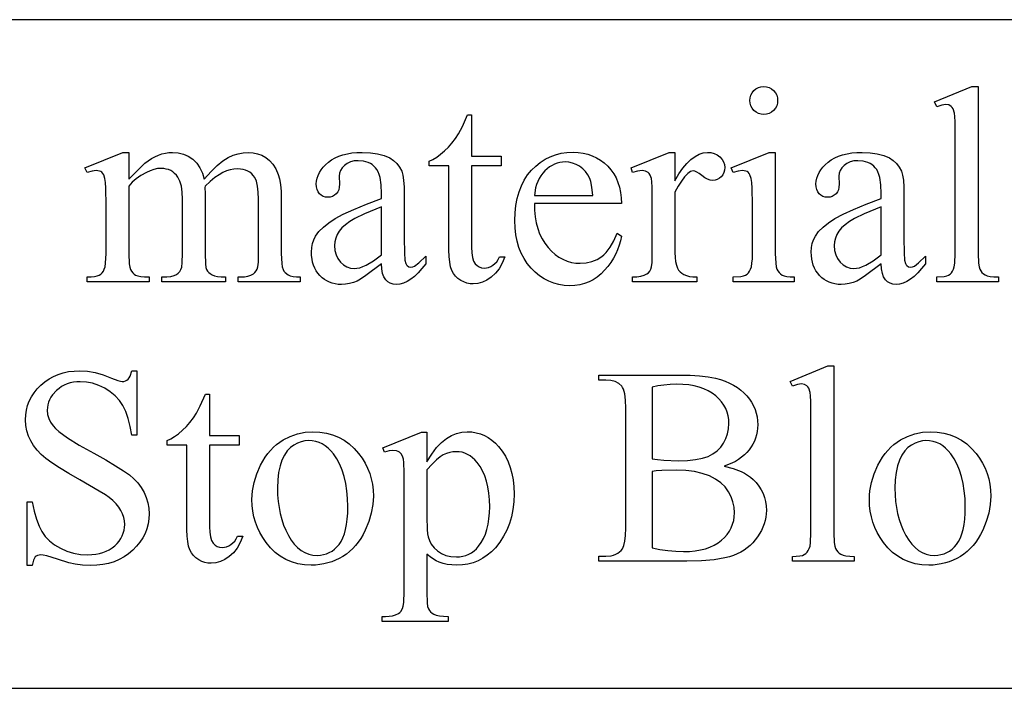
# Model space of a CAD drawing. Extents: x 1.5 to 81.9, y 0.6 to 90.8.
# Drawn here: x 50.8 to 51.9, y 0.8 to 1.5 of the extents above; entities that cross this region are included whole.
import ezdxf

# ---------------------------------------------------------------- set-up
doc = ezdxf.new("R2010")
doc.units = 0
doc.layers.add('PAGE_6', color=7, linetype='CONTINUOUS')

msp = doc.modelspace()

# ---------------------------------------------------------------- linework, layer by layer
at = {"layer": 'PAGE_6'}
for points in [[(48.4845, 0.7695), (52.9845, 0.7695), (52.9845, 1.5195), (48.4845, 1.5195)], [(51.6269, 1.4445), (51.63, 1.4442), (51.6329, 1.4434), (51.6355, 1.4419), (51.6379, 1.4399), (51.6399, 1.4375), (51.6413, 1.4349), (51.6422, 1.432), (51.6424, 1.4289), (51.6422, 1.4258), (51.6413, 1.4229), (51.6399, 1.4203), (51.6379, 1.4178), (51.6355, 1.4158), (51.6329, 1.4144), (51.63, 1.4135), (51.6269, 1.4132), (51.6238, 1.4135), (51.6209, 1.4144), (51.6182, 1.4158), (51.6158, 1.4178), (51.6138, 1.4203), (51.6123, 1.4229), (51.6115, 1.4258), (51.6112, 1.4289), (51.6114, 1.432), (51.6123, 1.4349), (51.6137, 1.4375), (51.6157, 1.4399), (51.6181, 1.4419), (51.6208, 1.4434), (51.6237, 1.4442)], [(51.8673, 1.4445), (51.8673, 1.2573), (51.8677, 1.2463), (51.8683, 1.2424), (51.8692, 1.2397), (51.8703, 1.2377), (51.8716, 1.2359), (51.8732, 1.2344), (51.8751, 1.2332), (51.8775, 1.2322), (51.8808, 1.2315), (51.885, 1.2311), (51.8901, 1.2309), (51.8901, 1.2254), (51.8209, 1.2254), (51.8209, 1.2309), (51.829, 1.2314), (51.832, 1.2321), (51.8341, 1.2329), (51.8358, 1.2341), (51.8373, 1.2356), (51.8386, 1.2374), (51.8397, 1.2396), (51.8405, 1.2424), (51.8412, 1.2463), (51.8417, 1.2573), (51.8417, 1.3855), (51.8414, 1.4048), (51.8411, 1.4109), (51.8406, 1.4148), (51.8392, 1.4194), (51.8382, 1.4211), (51.8371, 1.4223), (51.8344, 1.4238), (51.831, 1.4243), (51.8265, 1.4237), (51.8209, 1.4218), (51.8183, 1.4272), (51.8603, 1.4445)], [(51.2991, 1.4129), (51.2991, 1.3665), (51.3321, 1.3665), (51.3321, 1.3557), (51.2991, 1.3557), (51.2991, 1.2642), (51.2994, 1.2579), (51.3001, 1.2527), (51.3014, 1.2487), (51.3031, 1.2457), (51.3052, 1.2436), (51.3076, 1.2421), (51.3102, 1.2412), (51.3132, 1.2409), (51.3157, 1.2411), (51.3182, 1.2417), (51.3206, 1.2427), (51.323, 1.2441), (51.3253, 1.2459), (51.3273, 1.248), (51.329, 1.2505), (51.3304, 1.2534), (51.3364, 1.2534), (51.3335, 1.2463), (51.3299, 1.2402), (51.3258, 1.235), (51.3212, 1.2307), (51.3162, 1.2274), (51.3112, 1.225), (51.306, 1.2235), (51.3008, 1.2231), (51.2973, 1.2233), (51.2938, 1.2241), (51.2904, 1.2253), (51.287, 1.227), (51.2838, 1.2292), (51.2811, 1.2318), (51.2788, 1.2348), (51.277, 1.2382), (51.2755, 1.2424), (51.2745, 1.2476), (51.2739, 1.2537), (51.2737, 1.2608), (51.2737, 1.3557), (51.2514, 1.3557), (51.2514, 1.3608), (51.2556, 1.3628), (51.26, 1.3654), (51.2643, 1.3685), (51.2687, 1.3723), (51.273, 1.3765), (51.2771, 1.3811), (51.2809, 1.3861), (51.2845, 1.3915), (51.2887, 1.3998), (51.2944, 1.4129)], [(50.9146, 1.3406), (50.9327, 1.3584), (50.9363, 1.3611), (50.9399, 1.3636), (50.9437, 1.3657), (50.9477, 1.3674), (50.9517, 1.3689), (50.9557, 1.3699), (50.9596, 1.3705), (50.9636, 1.3707), (50.9699, 1.3702), (50.9759, 1.3688), (50.9813, 1.3663), (50.9864, 1.363), (50.9907, 1.3587), (50.9943, 1.3535), (50.9971, 1.3475), (50.9991, 1.3406), (51.0068, 1.3491), (51.0138, 1.3559), (51.0202, 1.3612), (51.026, 1.3649), (51.0315, 1.3674), (51.0371, 1.3692), (51.0427, 1.3703), (51.0485, 1.3707), (51.0539, 1.3703), (51.0591, 1.3692), (51.0639, 1.3674), (51.0684, 1.3649), (51.0725, 1.3616), (51.0762, 1.3573), (51.0794, 1.3521), (51.0822, 1.346), (51.0837, 1.3409), (51.0847, 1.3345), (51.0854, 1.3269), (51.0856, 1.318), (51.0856, 1.2573), (51.0861, 1.2461), (51.0867, 1.2421), (51.0876, 1.2391), (51.0885, 1.2375), (51.0898, 1.236), (51.0933, 1.2333), (51.0957, 1.2323), (51.0988, 1.2315), (51.1025, 1.2311), (51.1068, 1.2309), (51.1068, 1.2254), (51.0372, 1.2254), (51.0372, 1.2309), (51.0401, 1.2309), (51.0444, 1.2311), (51.0482, 1.2318), (51.0515, 1.2329), (51.0543, 1.2345), (51.056, 1.2359), (51.0574, 1.2377), (51.0585, 1.2398), (51.0594, 1.2423), (51.0599, 1.2474), (51.06, 1.2573), (51.06, 1.318), (51.0597, 1.326), (51.059, 1.3327), (51.0577, 1.3382), (51.0558, 1.3423), (51.0542, 1.3446), (51.0524, 1.3466), (51.0503, 1.3483), (51.048, 1.3497), (51.0455, 1.3508), (51.0428, 1.3516), (51.0398, 1.352), (51.0366, 1.3522), (51.0325, 1.3519), (51.0284, 1.3512), (51.0243, 1.3499), (51.0202, 1.3481), (51.0158, 1.3456), (51.0111, 1.3423), (51.0059, 1.338), (51.0002, 1.3329), (50.9999, 1.3312), (51.0002, 1.3246), (51.0002, 1.2573), (51.0006, 1.2455), (51.0011, 1.2417), (51.0018, 1.2392), (51.0028, 1.2375), (51.0042, 1.236), (51.0059, 1.2346), (51.0079, 1.2333), (51.0106, 1.2323), (51.014, 1.2315), (51.0182, 1.2311), (51.0232, 1.2309), (51.0232, 1.2254), (50.9518, 1.2254), (50.9518, 1.2309), (50.9572, 1.2311), (50.9617, 1.2316), (50.9653, 1.2325), (50.9679, 1.2337), (50.97, 1.2353), (50.9717, 1.2372), (50.973, 1.2394), (50.974, 1.242), (50.9746, 1.2471), (50.9748, 1.2573), (50.9748, 1.318), (50.9745, 1.326), (50.9735, 1.3328), (50.9719, 1.3384), (50.9697, 1.3428), (50.9679, 1.3451), (50.966, 1.3471), (50.9639, 1.3488), (50.9616, 1.3502), (50.9591, 1.3513), (50.9565, 1.352), (50.9537, 1.3525), (50.9508, 1.3527), (50.9466, 1.3524), (50.9425, 1.3515), (50.9384, 1.3501), (50.9343, 1.3482), (50.9282, 1.3447), (50.923, 1.341), (50.9184, 1.3371), (50.9146, 1.3329), (50.9146, 1.2573), (50.915, 1.2458), (50.9156, 1.2419), (50.9165, 1.2392), (50.9176, 1.2373), (50.9189, 1.2356), (50.9204, 1.2342), (50.9222, 1.233), (50.9246, 1.2321), (50.9279, 1.2314), (50.9322, 1.2311), (50.9375, 1.2309), (50.9375, 1.2254), (50.8677, 1.2254), (50.8677, 1.2309), (50.8722, 1.2311), (50.876, 1.2314), (50.879, 1.2321), (50.8813, 1.233), (50.8831, 1.2342), (50.8847, 1.2357), (50.886, 1.2375), (50.8871, 1.2396), (50.888, 1.2424), (50.8886, 1.2463), (50.8891, 1.2573), (50.8891, 1.3112), (50.8888, 1.3304), (50.8884, 1.3368), (50.8877, 1.3413), (50.8864, 1.3455), (50.8854, 1.3471), (50.8844, 1.3483), (50.8831, 1.3491), (50.8816, 1.3497), (50.878, 1.3502), (50.8733, 1.3496), (50.8677, 1.3479), (50.8654, 1.3534), (50.9079, 1.3707), (50.9146, 1.3707)], [(51.1981, 1.2457), (51.1804, 1.2325), (51.1746, 1.2285), (51.1708, 1.2263), (51.1666, 1.2246), (51.1622, 1.2234), (51.1577, 1.2227), (51.1531, 1.2225), (51.1495, 1.2226), (51.1461, 1.2231), (51.1428, 1.2239), (51.1397, 1.225), (51.1368, 1.2264), (51.134, 1.2281), (51.1314, 1.2301), (51.129, 1.2325), (51.1267, 1.2351), (51.1248, 1.2379), (51.1232, 1.2409), (51.1219, 1.2441), (51.1208, 1.2475), (51.1201, 1.251), (51.1196, 1.2548), (51.1195, 1.2588), (51.1198, 1.2638), (51.1206, 1.2684), (51.1221, 1.2727), (51.1241, 1.2767), (51.1278, 1.2819), (51.1328, 1.2869), (51.1388, 1.2917), (51.1461, 1.2964), (51.1552, 1.3013), (51.1669, 1.3067), (51.1812, 1.3125), (51.1981, 1.3189), (51.1981, 1.3245), (51.1976, 1.3342), (51.1964, 1.3423), (51.1954, 1.3457), (51.1943, 1.3487), (51.1929, 1.3513), (51.1914, 1.3534), (51.1896, 1.3553), (51.1876, 1.3569), (51.1855, 1.3582), (51.1831, 1.3593), (51.1779, 1.3608), (51.1719, 1.3613), (51.1673, 1.361), (51.1632, 1.36), (51.1596, 1.3583), (51.1565, 1.356), (51.1539, 1.3533), (51.1521, 1.3504), (51.151, 1.3473), (51.1506, 1.344), (51.1509, 1.3351), (51.1507, 1.3317), (51.15, 1.3288), (51.1489, 1.3263), (51.1473, 1.3241), (51.1453, 1.3225), (51.1431, 1.3213), (51.1406, 1.3205), (51.1378, 1.3203), (51.1351, 1.3205), (51.1326, 1.3213), (51.1304, 1.3226), (51.1285, 1.3243), (51.1269, 1.3265), (51.1258, 1.329), (51.1251, 1.332), (51.1249, 1.3352), (51.1251, 1.3385), (51.1257, 1.3417), (51.1268, 1.3449), (51.1283, 1.348), (51.1302, 1.351), (51.1325, 1.3539), (51.1353, 1.3568), (51.1384, 1.3596), (51.142, 1.3622), (51.1459, 1.3644), (51.1501, 1.3663), (51.1547, 1.3679), (51.1597, 1.3691), (51.1649, 1.37), (51.1705, 1.3705), (51.1765, 1.3707), (51.1855, 1.3703), (51.1936, 1.3691), (51.2009, 1.3671), (51.2073, 1.3644), (51.2116, 1.3616), (51.2152, 1.3582), (51.2183, 1.3542), (51.2207, 1.3494), (51.2219, 1.3452), (51.2228, 1.3393), (51.2233, 1.3317), (51.2235, 1.3223), (51.2235, 1.2744), (51.2237, 1.2581), (51.2243, 1.2496), (51.2253, 1.2459), (51.226, 1.2445), (51.2268, 1.2436), (51.2287, 1.2424), (51.2309, 1.242), (51.2332, 1.2423), (51.2352, 1.2431), (51.2399, 1.2469), (51.2477, 1.2543), (51.2477, 1.2457), (51.2434, 1.2403), (51.2391, 1.2356), (51.235, 1.2316), (51.2308, 1.2284), (51.2267, 1.2259), (51.2227, 1.2241), (51.2187, 1.223), (51.2147, 1.2226), (51.2111, 1.2229), (51.2079, 1.2239), (51.2051, 1.2256), (51.2027, 1.2278), (51.2007, 1.2309), (51.1993, 1.2349), (51.1984, 1.2399)], [(51.3696, 1.3134), (51.3698, 1.3057), (51.3705, 1.2985), (51.3716, 1.2917), (51.3733, 1.2853), (51.3754, 1.2794), (51.3781, 1.2738), (51.3812, 1.2687), (51.3848, 1.2641), (51.3888, 1.2599), (51.3929, 1.2562), (51.3971, 1.2532), (51.4016, 1.2507), (51.4062, 1.2487), (51.411, 1.2473), (51.4159, 1.2465), (51.421, 1.2462), (51.4277, 1.2467), (51.434, 1.2481), (51.4398, 1.2505), (51.4451, 1.2538), (51.4476, 1.2559), (51.4501, 1.2583), (51.4546, 1.2642), (51.4586, 1.2714), (51.4623, 1.2799), (51.4671, 1.2768), (51.4661, 1.2716), (51.4647, 1.2665), (51.4629, 1.2615), (51.4608, 1.2567), (51.4582, 1.2519), (51.4553, 1.2473), (51.452, 1.2428), (51.4483, 1.2384), (51.4443, 1.2343), (51.44, 1.2308), (51.4355, 1.2278), (51.4308, 1.2254), (51.4258, 1.2235), (51.4205, 1.2222), (51.415, 1.2213), (51.4093, 1.2211), (51.4031, 1.2214), (51.3971, 1.2223), (51.3913, 1.2239), (51.3857, 1.226), (51.3804, 1.2288), (51.3753, 1.2322), (51.3704, 1.2362), (51.3658, 1.2409), (51.3615, 1.246), (51.3579, 1.2516), (51.3548, 1.2576), (51.3522, 1.2641), (51.3502, 1.2709), (51.3488, 1.2782), (51.348, 1.286), (51.3477, 1.2941), (51.348, 1.3029), (51.3488, 1.3112), (51.3503, 1.319), (51.3523, 1.3263), (51.3549, 1.3331), (51.3581, 1.3394), (51.3619, 1.3453), (51.3662, 1.3506), (51.371, 1.3553), (51.3761, 1.3594), (51.3815, 1.3629), (51.3872, 1.3658), (51.3932, 1.368), (51.3994, 1.3696), (51.406, 1.3705), (51.4129, 1.3708), (51.4187, 1.3706), (51.4242, 1.3699), (51.4295, 1.3686), (51.4345, 1.3669), (51.4392, 1.3647), (51.4437, 1.362), (51.4479, 1.3589), (51.4518, 1.3552), (51.4554, 1.3511), (51.4585, 1.3467), (51.4611, 1.342), (51.4633, 1.3369), (51.465, 1.3315), (51.4661, 1.3258), (51.4669, 1.3197), (51.4671, 1.3134)], [(51.5272, 1.3707), (51.5272, 1.3389), (51.5316, 1.3464), (51.5361, 1.3528), (51.5406, 1.3583), (51.5451, 1.3627), (51.5497, 1.3662), (51.5543, 1.3687), (51.5589, 1.3702), (51.5636, 1.3707), (51.5676, 1.3704), (51.5713, 1.3694), (51.5746, 1.3678), (51.5776, 1.3655), (51.58, 1.3628), (51.5817, 1.36), (51.5828, 1.3569), (51.5831, 1.3536), (51.5829, 1.3507), (51.5821, 1.348), (51.5809, 1.3456), (51.5791, 1.3434), (51.577, 1.3416), (51.5747, 1.3403), (51.5722, 1.3395), (51.5696, 1.3392), (51.5668, 1.3396), (51.5638, 1.3406), (51.5607, 1.3422), (51.5575, 1.3446), (51.5543, 1.3469), (51.5516, 1.3486), (51.5494, 1.3495), (51.5475, 1.3499), (51.5461, 1.3497), (51.5446, 1.3491), (51.5415, 1.3468), (51.538, 1.3431), (51.5345, 1.3384), (51.5309, 1.3327), (51.5272, 1.326), (51.5272, 1.2584), (51.5274, 1.2529), (51.5279, 1.2481), (51.5288, 1.244), (51.5301, 1.2406), (51.5313, 1.2386), (51.5329, 1.2368), (51.5349, 1.2352), (51.5372, 1.2337), (51.54, 1.2325), (51.5434, 1.2316), (51.5473, 1.2311), (51.5518, 1.2309), (51.5518, 1.2254), (51.4796, 1.2254), (51.4796, 1.2309), (51.4846, 1.2311), (51.489, 1.2318), (51.4926, 1.2328), (51.4956, 1.2343), (51.4974, 1.2357), (51.4989, 1.2375), (51.5001, 1.2397), (51.501, 1.2422), (51.5016, 1.2472), (51.5018, 1.2571), (51.5018, 1.3118), (51.5015, 1.3315), (51.5012, 1.3376), (51.5008, 1.3412), (51.5002, 1.3434), (51.4993, 1.3452), (51.4983, 1.3468), (51.4971, 1.348), (51.4956, 1.349), (51.494, 1.3496), (51.4904, 1.3502), (51.4853, 1.3496), (51.4796, 1.3479), (51.478, 1.3534), (51.5207, 1.3707)], [(51.6397, 1.3707), (51.6397, 1.2573), (51.6402, 1.2462), (51.6408, 1.2424), (51.6416, 1.2396), (51.6427, 1.2376), (51.644, 1.2358), (51.6455, 1.2343), (51.6473, 1.2331), (51.6496, 1.2321), (51.6526, 1.2315), (51.6565, 1.2311), (51.6611, 1.2309), (51.6611, 1.2254), (51.5925, 1.2254), (51.5925, 1.2309), (51.6011, 1.2314), (51.6042, 1.2321), (51.6064, 1.2329), (51.6081, 1.2341), (51.6096, 1.2356), (51.6109, 1.2374), (51.612, 1.2396), (51.6129, 1.2424), (51.6136, 1.2463), (51.614, 1.2513), (51.6141, 1.2573), (51.6141, 1.3117), (51.6137, 1.3306), (51.6133, 1.337), (51.6127, 1.3414), (51.6113, 1.3456), (51.6104, 1.3471), (51.6093, 1.3483), (51.6081, 1.3491), (51.6066, 1.3497), (51.603, 1.3502), (51.5982, 1.3496), (51.5925, 1.3479), (51.5904, 1.3534), (51.6329, 1.3707)], [(51.7586, 1.2457), (51.7409, 1.2325), (51.7351, 1.2285), (51.7313, 1.2263), (51.7271, 1.2246), (51.7228, 1.2234), (51.7183, 1.2227), (51.7136, 1.2225), (51.7101, 1.2226), (51.7066, 1.2231), (51.7034, 1.2239), (51.7003, 1.225), (51.6973, 1.2264), (51.6946, 1.2281), (51.692, 1.2301), (51.6895, 1.2325), (51.6873, 1.2351), (51.6854, 1.2379), (51.6837, 1.2409), (51.6824, 1.2441), (51.6814, 1.2475), (51.6806, 1.251), (51.6802, 1.2548), (51.68, 1.2588), (51.6803, 1.2638), (51.6812, 1.2684), (51.6826, 1.2727), (51.6847, 1.2767), (51.6884, 1.2819), (51.6933, 1.2869), (51.6994, 1.2917), (51.7066, 1.2964), (51.7157, 1.3013), (51.7274, 1.3067), (51.7417, 1.3125), (51.7586, 1.3189), (51.7586, 1.3245), (51.7582, 1.3342), (51.7569, 1.3423), (51.756, 1.3457), (51.7549, 1.3487), (51.7535, 1.3513), (51.7519, 1.3534), (51.7501, 1.3553), (51.7482, 1.3569), (51.746, 1.3582), (51.7437, 1.3593), (51.7384, 1.3608), (51.7324, 1.3613), (51.7278, 1.361), (51.7237, 1.36), (51.7201, 1.3583), (51.717, 1.356), (51.7145, 1.3533), (51.7126, 1.3504), (51.7115, 1.3473), (51.7112, 1.344), (51.7115, 1.3351), (51.7112, 1.3317), (51.7106, 1.3288), (51.7094, 1.3263), (51.7079, 1.3241), (51.7059, 1.3225), (51.7037, 1.3213), (51.7012, 1.3205), (51.6984, 1.3203), (51.6957, 1.3205), (51.6932, 1.3213), (51.691, 1.3226), (51.6891, 1.3243), (51.6875, 1.3265), (51.6863, 1.329), (51.6857, 1.332), (51.6854, 1.3352), (51.6856, 1.3385), (51.6863, 1.3417), (51.6873, 1.3449), (51.6888, 1.348), (51.6907, 1.351), (51.6931, 1.3539), (51.6958, 1.3568), (51.699, 1.3596), (51.7026, 1.3622), (51.7065, 1.3644), (51.7107, 1.3663), (51.7153, 1.3679), (51.7202, 1.3691), (51.7255, 1.37), (51.7311, 1.3705), (51.7371, 1.3707), (51.746, 1.3703), (51.7542, 1.3691), (51.7614, 1.3671), (51.7679, 1.3644), (51.7721, 1.3616), (51.7758, 1.3582), (51.7788, 1.3542), (51.7813, 1.3494), (51.7825, 1.3452), (51.7834, 1.3393), (51.7839, 1.3317), (51.784, 1.3223), (51.784, 1.2744), (51.7842, 1.2581), (51.7848, 1.2496), (51.7858, 1.2459), (51.7865, 1.2445), (51.7874, 1.2436), (51.7893, 1.2424), (51.7914, 1.242), (51.7938, 1.2423), (51.7958, 1.2431), (51.8005, 1.2469), (51.8082, 1.2543), (51.8082, 1.2457), (51.8039, 1.2403), (51.7997, 1.2356), (51.7955, 1.2316), (51.7914, 1.2284), (51.7873, 1.2259), (51.7832, 1.2241), (51.7792, 1.223), (51.7753, 1.2226), (51.7717, 1.2229), (51.7685, 1.2239), (51.7657, 1.2256), (51.7632, 1.2278), (51.7613, 1.2309), (51.7599, 1.2349), (51.759, 1.2399)], [(51.3696, 1.3223), (51.4349, 1.3223), (51.4344, 1.3286), (51.4337, 1.3339), (51.4328, 1.3381), (51.4317, 1.3414), (51.4295, 1.3455), (51.4269, 1.3491), (51.4238, 1.3523), (51.4202, 1.355), (51.4163, 1.3571), (51.4124, 1.3587), (51.4083, 1.3596), (51.4042, 1.3599), (51.4011, 1.3597), (51.398, 1.3593), (51.395, 1.3585), (51.3921, 1.3574), (51.3893, 1.356), (51.3866, 1.3543), (51.3813, 1.35), (51.379, 1.3474), (51.3768, 1.3445), (51.375, 1.3414), (51.3734, 1.3381), (51.372, 1.3345), (51.3709, 1.3307)], [(51.1981, 1.2557), (51.1981, 1.3095), (51.1789, 1.3016), (51.168, 1.2964), (51.1624, 1.293), (51.1576, 1.2895), (51.1537, 1.2859), (51.1506, 1.2822), (51.1483, 1.2785), (51.1467, 1.2745), (51.1457, 1.2704), (51.1454, 1.2661), (51.1458, 1.2607), (51.147, 1.2559), (51.1491, 1.2515), (51.152, 1.2476), (51.1554, 1.2444), (51.1591, 1.2422), (51.1631, 1.2408), (51.1673, 1.2403), (51.1703, 1.2406), (51.1736, 1.2413), (51.1771, 1.2425), (51.1808, 1.2442), (51.189, 1.249)], [(51.7586, 1.2557), (51.7586, 1.3095), (51.7395, 1.3016), (51.7286, 1.2964), (51.7229, 1.293), (51.7181, 1.2895), (51.7142, 1.2859), (51.7112, 1.2822), (51.7089, 1.2785), (51.7072, 1.2745), (51.7063, 1.2704), (51.7059, 1.2661), (51.7063, 1.2607), (51.7076, 1.2559), (51.7097, 1.2515), (51.7126, 1.2476), (51.716, 1.2444), (51.7197, 1.2422), (51.7236, 1.2408), (51.7278, 1.2403), (51.7308, 1.2406), (51.7341, 1.2413), (51.7376, 1.2425), (51.7414, 1.2442), (51.7495, 1.249)], [(51.7054, 1.1311), (51.7054, 0.9439), (51.7059, 0.9329), (51.7065, 0.929), (51.7073, 0.9263), (51.7084, 0.9243), (51.7098, 0.9225), (51.7114, 0.921), (51.7132, 0.9198), (51.7157, 0.9188), (51.719, 0.9181), (51.7232, 0.9177), (51.7282, 0.9175), (51.7282, 0.912), (51.659, 0.912), (51.659, 0.9175), (51.6672, 0.918), (51.6701, 0.9186), (51.6723, 0.9195), (51.6739, 0.9207), (51.6754, 0.9222), (51.6767, 0.924), (51.6778, 0.9262), (51.6787, 0.929), (51.6793, 0.9329), (51.6798, 0.9439), (51.6798, 1.0721), (51.6795, 1.0913), (51.6792, 1.0975), (51.6787, 1.1014), (51.6773, 1.106), (51.6764, 1.1077), (51.6753, 1.1089), (51.6725, 1.1104), (51.6692, 1.1109), (51.6646, 1.1103), (51.659, 1.1084), (51.6564, 1.1138), (51.6985, 1.1311)], [(50.9236, 1.1257), (50.9236, 1.0534), (50.9179, 1.0534), (50.9162, 1.0633), (50.914, 1.0721), (50.9112, 1.0799), (50.9079, 1.0866), (50.904, 1.0924), (50.8992, 1.0976), (50.8938, 1.1022), (50.8875, 1.1061), (50.8808, 1.1093), (50.874, 1.1116), (50.8671, 1.1129), (50.8601, 1.1134), (50.8562, 1.1132), (50.8524, 1.1128), (50.8488, 1.112), (50.8454, 1.1109), (50.8422, 1.1095), (50.8392, 1.1079), (50.8363, 1.1059), (50.8336, 1.1036), (50.829, 1.0985), (50.8272, 1.0959), (50.8257, 1.0931), (50.8246, 1.0903), (50.8238, 1.0874), (50.8233, 1.0844), (50.8231, 1.0813), (50.8235, 1.0766), (50.8248, 1.0722), (50.8268, 1.0679), (50.8297, 1.0639), (50.8325, 1.0609), (50.8362, 1.0576), (50.8459, 1.0504), (50.8589, 1.0422), (50.8752, 1.0331), (50.8887, 1.0257), (50.8998, 1.0192), (50.9087, 1.0136), (50.9152, 1.009), (50.9202, 1.0046), (50.9246, 0.9998), (50.9285, 0.9947), (50.9317, 0.9892), (50.9342, 0.9834), (50.936, 0.9775), (50.9371, 0.9715), (50.9374, 0.9653), (50.9371, 0.9595), (50.9363, 0.9538), (50.9348, 0.9484), (50.9328, 0.9432), (50.9302, 0.9382), (50.9271, 0.9334), (50.9233, 0.9288), (50.919, 0.9244), (50.9143, 0.9204), (50.9092, 0.9169), (50.9037, 0.9139), (50.898, 0.9115), (50.8919, 0.9096), (50.8855, 0.9083), (50.8787, 0.9075), (50.8716, 0.9072), (50.8628, 0.9075), (50.8545, 0.9086), (50.8472, 0.9104), (50.8347, 0.9142), (50.8225, 0.9179), (50.8184, 0.9188), (50.8157, 0.9191), (50.8139, 0.9189), (50.8123, 0.9185), (50.8108, 0.9178), (50.8096, 0.9168), (50.8086, 0.9153), (50.8077, 0.9132), (50.8063, 0.9072), (50.8006, 0.9072), (50.8006, 0.9788), (50.8063, 0.9788), (50.8085, 0.9683), (50.811, 0.9592), (50.8139, 0.9515), (50.8171, 0.9452), (50.8209, 0.9398), (50.8257, 0.935), (50.8313, 0.9305), (50.8378, 0.9266), (50.845, 0.9234), (50.8524, 0.9211), (50.8603, 0.9197), (50.8684, 0.9192), (50.8731, 0.9194), (50.8775, 0.9199), (50.8817, 0.9206), (50.8856, 0.9218), (50.8893, 0.9232), (50.8927, 0.9249), (50.8959, 0.927), (50.8988, 0.9294), (50.9015, 0.932), (50.9037, 0.9347), (50.9056, 0.9375), (50.9072, 0.9405), (50.9084, 0.9435), (50.9093, 0.9467), (50.9098, 0.95), (50.91, 0.9534), (50.9097, 0.9573), (50.9089, 0.9612), (50.9076, 0.9651), (50.9058, 0.969), (50.9034, 0.9728), (50.9004, 0.9766), (50.8968, 0.9802), (50.8926, 0.9836), (50.8883, 0.9866), (50.8814, 0.9908), (50.8598, 1.0033), (50.8473, 1.0104), (50.8368, 1.0168), (50.8283, 1.0224), (50.8216, 1.0272), (50.8163, 1.0318), (50.8117, 1.0366), (50.8077, 1.0417), (50.8045, 1.047), (50.8019, 1.0525), (50.8001, 1.0583), (50.799, 1.0643), (50.7986, 1.0707), (50.7989, 1.0762), (50.7997, 1.0815), (50.801, 1.0867), (50.8029, 1.0916), (50.8053, 1.0964), (50.8083, 1.1009), (50.8118, 1.1053), (50.8159, 1.1094), (50.8203, 1.1132), (50.8251, 1.1165), (50.8301, 1.1193), (50.8355, 1.1216), (50.8411, 1.1234), (50.847, 1.1247), (50.8533, 1.1254), (50.8598, 1.1257), (50.8682, 1.1252), (50.8769, 1.1236), (50.8859, 1.1211), (50.8951, 1.1175), (50.9024, 1.1146), (50.9051, 1.1139), (50.9072, 1.1137), (50.9091, 1.1138), (50.9109, 1.1143), (50.9124, 1.115), (50.9138, 1.1161), (50.915, 1.1176), (50.9161, 1.1197), (50.9179, 1.1257)], [(51.5823, 1.0186), (51.5925, 1.0159), (51.6013, 1.0126), (51.6052, 1.0107), (51.6087, 1.0085), (51.6119, 1.0063), (51.6148, 1.0038), (51.6183, 1.0002), (51.6213, 0.9963), (51.6239, 0.9923), (51.626, 0.9881), (51.6276, 0.9836), (51.6288, 0.979), (51.6295, 0.9742), (51.6297, 0.9691), (51.6296, 0.9653), (51.6291, 0.9614), (51.6283, 0.9577), (51.6273, 0.9539), (51.6259, 0.9502), (51.6242, 0.9465), (51.6199, 0.9393), (51.6173, 0.9359), (51.6145, 0.9327), (51.6114, 0.9297), (51.6082, 0.927), (51.6047, 0.9245), (51.601, 0.9223), (51.597, 0.9203), (51.5928, 0.9185), (51.5883, 0.917), (51.5831, 0.9157), (51.5711, 0.9136), (51.5569, 0.9124), (51.5404, 0.912), (51.4417, 0.912), (51.4417, 0.9177), (51.4496, 0.9177), (51.4557, 0.9182), (51.4584, 0.9188), (51.4609, 0.9198), (51.4631, 0.9209), (51.4651, 0.9224), (51.4669, 0.924), (51.4684, 0.926), (51.47, 0.9295), (51.4711, 0.9344), (51.4717, 0.9409), (51.472, 0.949), (51.472, 1.0839), (51.4717, 1.0927), (51.4708, 1.0998), (51.4694, 1.105), (51.4685, 1.1069), (51.4675, 1.1084), (51.4641, 1.1114), (51.46, 1.1135), (51.4552, 1.1148), (51.4496, 1.1152), (51.4417, 1.1152), (51.4417, 1.1209), (51.532, 1.1209), (51.5441, 1.1207), (51.5548, 1.12), (51.5643, 1.1188), (51.5726, 1.1172), (51.5782, 1.1157), (51.5834, 1.1139), (51.5884, 1.1119), (51.5929, 1.1095), (51.5972, 1.1069), (51.6011, 1.1041), (51.6046, 1.101), (51.6079, 1.0976), (51.6107, 1.094), (51.6132, 1.0903), (51.6153, 1.0864), (51.617, 1.0824), (51.6183, 1.0783), (51.6193, 1.074), (51.6198, 1.0697), (51.62, 1.0651), (51.6199, 1.0613), (51.6194, 1.0575), (51.6187, 1.0538), (51.6176, 1.0502), (51.6163, 1.0468), (51.6147, 1.0434), (51.6127, 1.0402), (51.6105, 1.037), (51.6079, 1.034), (51.6051, 1.0312), (51.602, 1.0286), (51.5986, 1.0262), (51.595, 1.024), (51.591, 1.022)], [(51.5015, 1.0269), (51.5076, 1.026), (51.5146, 1.0253), (51.5307, 1.0248), (51.5412, 1.0251), (51.5504, 1.026), (51.5581, 1.0275), (51.5645, 1.0296), (51.5698, 1.0324), (51.5745, 1.0358), (51.5785, 1.0398), (51.5818, 1.0445), (51.5844, 1.0496), (51.5863, 1.055), (51.5874, 1.0606), (51.5878, 1.0664), (51.5876, 1.0709), (51.5869, 1.0752), (51.5857, 1.0794), (51.5841, 1.0834), (51.582, 1.0872), (51.5794, 1.0908), (51.5764, 1.0943), (51.5729, 1.0976), (51.5689, 1.1007), (51.5645, 1.1033), (51.5597, 1.1055), (51.5545, 1.1074), (51.5488, 1.1088), (51.5427, 1.1098), (51.5362, 1.1104), (51.5293, 1.1106), (51.5218, 1.1104), (51.5146, 1.1097), (51.5079, 1.1087), (51.5015, 1.1072)], [(51.0052, 1.0995), (51.0052, 1.0531), (51.0382, 1.0531), (51.0382, 1.0423), (51.0052, 1.0423), (51.0052, 0.9508), (51.0055, 0.9445), (51.0062, 0.9393), (51.0074, 0.9353), (51.0092, 0.9323), (51.0113, 0.9302), (51.0136, 0.9287), (51.0163, 0.9278), (51.0193, 0.9275), (51.0218, 0.9277), (51.0243, 0.9283), (51.0267, 0.9293), (51.0291, 0.9307), (51.0314, 0.9325), (51.0334, 0.9346), (51.0351, 0.9371), (51.0365, 0.94), (51.0425, 0.94), (51.0395, 0.9329), (51.036, 0.9268), (51.0319, 0.9216), (51.0273, 0.9173), (51.0223, 0.914), (51.0173, 0.9116), (51.0121, 0.9101), (51.0069, 0.9097), (51.0034, 0.9099), (50.9999, 0.9106), (50.9965, 0.9119), (50.9931, 0.9136), (50.9899, 0.9158), (50.9872, 0.9184), (50.9849, 0.9214), (50.983, 0.9248), (50.9816, 0.929), (50.9806, 0.9341), (50.98, 0.9403), (50.9798, 0.9474), (50.9798, 1.0423), (50.9575, 1.0423), (50.9575, 1.0474), (50.9617, 1.0494), (50.966, 1.052), (50.9704, 1.0551), (50.9748, 1.0589), (50.9791, 1.0631), (50.9832, 1.0677), (50.987, 1.0727), (50.9906, 1.0781), (50.9948, 1.0864), (51.0005, 1.0995)], [(51.1209, 1.0573), (51.1288, 1.0569), (51.1362, 1.0558), (51.1432, 1.0539), (51.1498, 1.0512), (51.1561, 1.0478), (51.1619, 1.0436), (51.1674, 1.0386), (51.1724, 1.0329), (51.1763, 1.0276), (51.1796, 1.0221), (51.1825, 1.0165), (51.1848, 1.0106), (51.1866, 1.0045), (51.1879, 0.9983), (51.1886, 0.9918), (51.1889, 0.9852), (51.1883, 0.9757), (51.1866, 0.9661), (51.1838, 0.9565), (51.1798, 0.9468), (51.1774, 0.9421), (51.1748, 0.9377), (51.172, 0.9336), (51.169, 0.9298), (51.1658, 0.9263), (51.1623, 0.9231), (51.1586, 0.9201), (51.1548, 0.9175), (51.1507, 0.9152), (51.1466, 0.9132), (51.1423, 0.9115), (51.1379, 0.9101), (51.1334, 0.909), (51.1288, 0.9083), (51.1241, 0.9078), (51.1193, 0.9077), (51.1115, 0.9081), (51.1041, 0.9093), (51.0972, 0.9112), (51.0906, 0.914), (51.0845, 0.9176), (51.0788, 0.922), (51.0735, 0.9271), (51.0686, 0.9331), (51.0648, 0.9385), (51.0616, 0.9441), (51.0589, 0.9499), (51.0567, 0.9558), (51.0549, 0.9619), (51.0537, 0.9682), (51.0529, 0.9746), (51.0527, 0.9812), (51.0528, 0.986), (51.0533, 0.9909), (51.0551, 1.0005), (51.0581, 1.0102), (51.0623, 1.0198), (51.0648, 1.0244), (51.0675, 1.0287), (51.0704, 1.0327), (51.0735, 1.0364), (51.0767, 1.0398), (51.0802, 1.0429), (51.0838, 1.0457), (51.0877, 1.0481), (51.0956, 1.0521), (51.1038, 1.055), (51.1123, 1.0567)], [(51.1995, 1.0391), (51.243, 1.0567), (51.2488, 1.0567), (51.2488, 1.0237), (51.2543, 1.0323), (51.2598, 1.0395), (51.2653, 1.0454), (51.2708, 1.0498), (51.2764, 1.0531), (51.2821, 1.0554), (51.288, 1.0568), (51.294, 1.0573), (51.2992, 1.057), (51.3042, 1.0562), (51.3089, 1.0549), (51.3135, 1.0531), (51.3178, 1.0508), (51.3219, 1.0479), (51.3258, 1.0445), (51.3294, 1.0406), (51.3335, 1.0354), (51.337, 1.0297), (51.34, 1.0236), (51.3425, 1.0172), (51.3444, 1.0104), (51.3457, 1.0032), (51.3466, 0.9956), (51.3468, 0.9876), (51.3465, 0.9787), (51.3455, 0.9702), (51.3439, 0.962), (51.3416, 0.9543), (51.3386, 0.9469), (51.335, 0.94), (51.3308, 0.9334), (51.3259, 0.9272), (51.3214, 0.9226), (51.3167, 0.9187), (51.3117, 0.9153), (51.3064, 0.9126), (51.3008, 0.9104), (51.295, 0.9089), (51.2888, 0.908), (51.2824, 0.9077), (51.2769, 0.9079), (51.2718, 0.9085), (51.2671, 0.9095), (51.2627, 0.9109), (51.2595, 0.9123), (51.2562, 0.9144), (51.2526, 0.917), (51.2488, 0.9201), (51.2488, 0.8772), (51.2493, 0.8653), (51.2498, 0.8614), (51.2506, 0.8587), (51.2517, 0.8569), (51.253, 0.8552), (51.2547, 0.8538), (51.2568, 0.8525), (51.2594, 0.8515), (51.263, 0.8508), (51.2674, 0.8503), (51.2727, 0.8502), (51.2727, 0.8445), (51.1988, 0.8445), (51.1988, 0.8502), (51.2026, 0.8502), (51.2067, 0.8503), (51.2105, 0.8509), (51.2139, 0.852), (51.2171, 0.8534), (51.2185, 0.8544), (51.2197, 0.8556), (51.2216, 0.8589), (51.2223, 0.8615), (51.2229, 0.8656), (51.2233, 0.8781), (51.2233, 1.0115), (51.223, 1.0227), (51.2226, 1.0265), (51.222, 1.0289), (51.2204, 1.0322), (51.2181, 1.0345), (51.2166, 1.0353), (51.2149, 1.0359), (51.2108, 1.0363), (51.2066, 1.0358), (51.2014, 1.0342)], [(51.8136, 1.0573), (51.8214, 1.0569), (51.8288, 1.0558), (51.8358, 1.0539), (51.8424, 1.0512), (51.8487, 1.0478), (51.8545, 1.0436), (51.86, 1.0386), (51.865, 1.0329), (51.8689, 1.0276), (51.8722, 1.0221), (51.8751, 1.0165), (51.8774, 1.0106), (51.8792, 1.0045), (51.8805, 0.9983), (51.8812, 0.9918), (51.8815, 0.9852), (51.8809, 0.9757), (51.8792, 0.9661), (51.8764, 0.9565), (51.8724, 0.9468), (51.87, 0.9421), (51.8674, 0.9377), (51.8646, 0.9336), (51.8616, 0.9298), (51.8584, 0.9263), (51.8549, 0.9231), (51.8513, 0.9201), (51.8474, 0.9175), (51.8433, 0.9152), (51.8392, 0.9132), (51.8349, 0.9115), (51.8305, 0.9101), (51.826, 0.909), (51.8214, 0.9083), (51.8167, 0.9078), (51.8119, 0.9077), (51.8041, 0.9081), (51.7967, 0.9093), (51.7898, 0.9112), (51.7832, 0.914), (51.7771, 0.9176), (51.7714, 0.922), (51.7661, 0.9271), (51.7612, 0.9331), (51.7574, 0.9385), (51.7542, 0.9441), (51.7515, 0.9499), (51.7493, 0.9558), (51.7475, 0.9619), (51.7463, 0.9682), (51.7455, 0.9746), (51.7453, 0.9812), (51.7454, 0.986), (51.7459, 0.9909), (51.7477, 1.0005), (51.7507, 1.0102), (51.7549, 1.0198), (51.7574, 1.0244), (51.7601, 1.0287), (51.763, 1.0327), (51.7661, 1.0364), (51.7693, 1.0398), (51.7728, 1.0429), (51.7764, 1.0457), (51.7803, 1.0481), (51.7882, 1.0521), (51.7964, 1.055), (51.8049, 1.0567)], [(51.1162, 1.0473), (51.1121, 1.047), (51.108, 1.046), (51.1039, 1.0445), (51.0998, 1.0424), (51.0958, 1.0395), (51.0923, 1.0357), (51.0892, 1.031), (51.0864, 1.0254), (51.0842, 1.0189), (51.0826, 1.0115), (51.0817, 1.0032), (51.0813, 0.9941), (51.0815, 0.9865), (51.0821, 0.9792), (51.0831, 0.9722), (51.0844, 0.9654), (51.0861, 0.9589), (51.0882, 0.9526), (51.0907, 0.9467), (51.0936, 0.9409), (51.0968, 0.9357), (51.1002, 0.9312), (51.1039, 0.9273), (51.1078, 0.9242), (51.112, 0.9217), (51.1164, 0.92), (51.121, 0.919), (51.1259, 0.9186), (51.1295, 0.9188), (51.133, 0.9194), (51.1364, 0.9203), (51.1395, 0.9217), (51.1425, 0.9234), (51.1454, 0.9255), (51.148, 0.928), (51.1505, 0.9309), (51.1528, 0.9343), (51.1548, 0.9382), (51.1564, 0.9427), (51.1578, 0.9477), (51.1589, 0.9533), (51.1596, 0.9594), (51.1601, 0.9661), (51.1602, 0.9733), (51.16, 0.9824), (51.1592, 0.9911), (51.158, 0.9992), (51.1562, 1.0069), (51.1539, 1.014), (51.1511, 1.0207), (51.1479, 1.0268), (51.1441, 1.0325), (51.1412, 1.0359), (51.1382, 1.0389), (51.135, 1.0415), (51.1316, 1.0436), (51.128, 1.0452), (51.1243, 1.0463), (51.1203, 1.047)], [(51.8088, 1.0473), (51.8047, 1.047), (51.8006, 1.046), (51.7965, 1.0445), (51.7924, 1.0424), (51.7884, 1.0395), (51.7849, 1.0357), (51.7818, 1.031), (51.779, 1.0254), (51.7768, 1.0189), (51.7752, 1.0115), (51.7743, 1.0032), (51.774, 0.9941), (51.7741, 0.9865), (51.7747, 0.9792), (51.7757, 0.9722), (51.777, 0.9654), (51.7787, 0.9589), (51.7808, 0.9526), (51.7833, 0.9467), (51.7862, 0.9409), (51.7894, 0.9357), (51.7928, 0.9312), (51.7965, 0.9273), (51.8004, 0.9242), (51.8046, 0.9217), (51.809, 0.92), (51.8136, 0.919), (51.8185, 0.9186), (51.8221, 0.9188), (51.8256, 0.9194), (51.829, 0.9203), (51.8321, 0.9217), (51.8351, 0.9234), (51.838, 0.9255), (51.8406, 0.928), (51.8431, 0.9309), (51.8454, 0.9343), (51.8474, 0.9382), (51.8491, 0.9427), (51.8504, 0.9477), (51.8515, 0.9533), (51.8522, 0.9594), (51.8527, 0.9661), (51.8528, 0.9733), (51.8526, 0.9824), (51.8518, 0.9911), (51.8506, 0.9992), (51.8488, 1.0069), (51.8465, 1.014), (51.8437, 1.0207), (51.8405, 1.0268), (51.8367, 1.0325), (51.8338, 1.0359), (51.8308, 1.0389), (51.8276, 1.0415), (51.8242, 1.0436), (51.8206, 1.0452), (51.8169, 1.0463), (51.8129, 1.047)], [(51.2488, 1.0146), (51.2488, 0.9619), (51.2492, 0.9477), (51.2496, 0.9428), (51.2502, 0.9394), (51.2517, 0.9351), (51.2539, 0.931), (51.257, 0.9272), (51.2608, 0.9237), (51.2653, 0.9207), (51.2703, 0.9186), (51.2758, 0.9173), (51.282, 0.9169), (51.2857, 0.9171), (51.2893, 0.9177), (51.2927, 0.9186), (51.2959, 0.9199), (51.2989, 0.9216), (51.3018, 0.9237), (51.3044, 0.9261), (51.3069, 0.9289), (51.3099, 0.9331), (51.3124, 0.9376), (51.3145, 0.9425), (51.3163, 0.9478), (51.3177, 0.9536), (51.3186, 0.9597), (51.3192, 0.9662), (51.3194, 0.9731), (51.3192, 0.981), (51.3185, 0.9884), (51.3174, 0.9953), (51.3159, 1.0018), (51.3139, 1.0078), (51.3114, 1.0133), (51.3086, 1.0183), (51.3052, 1.0229), (51.3027, 1.0257), (51.3001, 1.0282), (51.2973, 1.0302), (51.2944, 1.0319), (51.2915, 1.0332), (51.2884, 1.0342), (51.2851, 1.0347), (51.2818, 1.0349), (51.2781, 1.0347), (51.2745, 1.034), (51.2708, 1.0329), (51.2672, 1.0312), (51.2639, 1.0292), (51.2598, 1.0257), (51.2548, 1.0208)], [(51.5015, 0.9271), (51.5104, 0.9253), (51.5193, 0.924), (51.5281, 0.9232), (51.5368, 0.9229), (51.5436, 0.9231), (51.5499, 0.9237), (51.5559, 0.9247), (51.5614, 0.9261), (51.5665, 0.9278), (51.5712, 0.93), (51.5755, 0.9325), (51.5793, 0.9355), (51.5828, 0.9387), (51.5858, 0.9421), (51.5883, 0.9457), (51.5903, 0.9495), (51.5919, 0.9535), (51.5931, 0.9576), (51.5938, 0.962), (51.594, 0.9665), (51.5936, 0.9726), (51.5923, 0.9785), (51.5903, 0.9843), (51.5874, 0.9899), (51.5835, 0.9953), (51.5787, 1), (51.5727, 1.0041), (51.5658, 1.0077), (51.5579, 1.0105), (51.5491, 1.0125), (51.5394, 1.0137), (51.5288, 1.0141), (51.5125, 1.0138), (51.5063, 1.0134), (51.5015, 1.0127)]]:
    msp.add_lwpolyline(points, close=True, dxfattribs=at)

doc.saveas('drawing.dxf')
